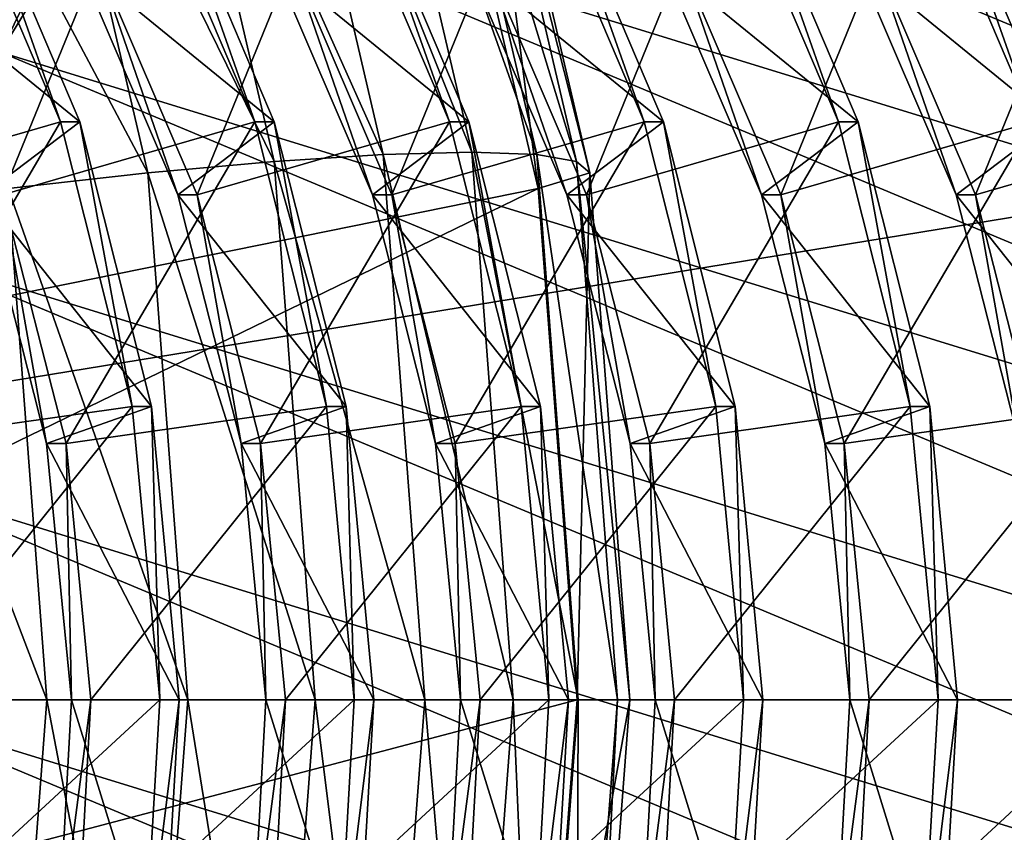
# Model space of a CAD drawing. Extents: x -0.072 to 0.136, y -0.048 to 0.052.
# Drawn here: x 0.032 to 0.033, y 0.018 to 0.019 of the extents above; entities that cross this region are included whole.
import ezdxf

# ---------------------------------------------------------------- set-up
doc = ezdxf.new("R2010")
doc.units = 0
doc.header["$MEASUREMENT"] = 0
doc.layers.get('0').update_dxf_attribs({"linetype": 'CONTINUOUS'})

msp = doc.modelspace()

# ---------------------------------------------------------------- linework, layer by layer
for points in [[(0.0620034, 0.0153074, 0.1011859), (-0.007794, 0.0153074, 0.2221965), (-0.00458, 0.0222229, 0.2240209)], [(0.0620034, 0.0153074, 0.1011859), (-0.00458, 0.0222229, 0.2240209), (0.0655496, 0.0222229, 0.1022299)], [(0.0298835, 0.0199022, 0.2447192), (0.0300088, 0.0184968, 0.2447903), (0.0519136, 0.0220773, 0.2571593)], [(0.0553209, 0.0147532, 0.2590907), (0.0519136, 0.0220773, 0.2571593), (0.0300088, 0.0184968, 0.2447903)], [(0.0317005, 0.0191481, 0.2452129), (0.0315876, 0.0194265, 0.2451489), (0.0325731, 0.0200807, 0.245708)], [(0.0317005, 0.0191481, 0.2452129), (0.0325731, 0.0200807, 0.245708), (0.0327699, 0.0195956, 0.2458197)], [(0.0343647, 0.0192209, 0.2395332), (0.0327599, 0.0197153, 0.2386226), (0.0329455, 0.0198148, 0.2387279)], [(0.0342472, 0.0194138, 0.2394665), (0.0343647, 0.0192209, 0.2395332), (0.0329455, 0.0198148, 0.2387279)], [(0.0344512, 0.0190075, 0.2395823), (0.0325922, 0.0195803, 0.2385274), (0.0327599, 0.0197153, 0.2386226)], [(0.0343647, 0.0192209, 0.2395332), (0.0344512, 0.0190075, 0.2395823), (0.0327599, 0.0197153, 0.2386226)], [(0.0327289, 0.0191142, 0.2465803), (0.0326004, 0.0196655, 0.2465074), (0.0324883, 0.0196511, 0.2466246)], [(0.0328211, 0.0191166, 0.2464461), (0.032692, 0.0196704, 0.2463729), (0.0326004, 0.0196655, 0.2465074)], [(0.0328211, 0.0191166, 0.2464461), (0.0326004, 0.0196655, 0.2465074), (0.0327289, 0.0191142, 0.2465803)], [(0.0328889, 0.0191142, 0.2462982), (0.0327605, 0.0196655, 0.2462253), (0.032692, 0.0196704, 0.2463729)], [(0.0328889, 0.0191142, 0.2462982), (0.032692, 0.0196704, 0.2463729), (0.0328211, 0.0191166, 0.2464461)], [(0.0329305, 0.0191069, 0.2461409), (0.0328036, 0.0196511, 0.246069), (0.0327605, 0.0196655, 0.2462253)], [(0.0329305, 0.0191069, 0.2461409), (0.0327605, 0.0196655, 0.2462253), (0.0328889, 0.0191142, 0.2462982)], [(0.0326152, 0.0191069, 0.2466966), (0.0324883, 0.0196511, 0.2466246), (0.0323593, 0.0196276, 0.2467211)], [(0.0327289, 0.0191142, 0.2465803), (0.0324883, 0.0196511, 0.2466246), (0.0326152, 0.0191069, 0.2466966)], [(0.0329443, 0.0190949, 0.2459792), (0.0328202, 0.0196276, 0.2459087), (0.0328036, 0.0196511, 0.246069)], [(0.0329443, 0.0190949, 0.2459792), (0.0328036, 0.0196511, 0.246069), (0.0329305, 0.0191069, 0.2461409)], [(0.0324834, 0.0190949, 0.2467915), (0.0323593, 0.0196276, 0.2467211), (0.0322171, 0.0195956, 0.2467937)], [(0.0326152, 0.0191069, 0.2466966), (0.0323593, 0.0196276, 0.2467211), (0.0324834, 0.0190949, 0.2467915)], [(0.0328903, 0.0190787, 0.245888), (0.0327699, 0.0195956, 0.2458197), (0.0328202, 0.0196276, 0.2459087)], [(0.0328903, 0.0190787, 0.245888), (0.0328202, 0.0196276, 0.2459087), (0.0329443, 0.0190949, 0.2459792)], [(0.0317696, 0.0188515, 0.2452521), (0.0317005, 0.0191481, 0.2452129), (0.0327699, 0.0195956, 0.2458197)], [(0.0317696, 0.0188515, 0.2452521), (0.0327699, 0.0195956, 0.2458197), (0.0328903, 0.0190787, 0.245888)], [(0.0324834, 0.0190949, 0.2467915), (0.0322171, 0.0195956, 0.2467937), (0.0323376, 0.0190787, 0.2468621)], [(0.0345042, 0.0187801, 0.2396124), (0.0324474, 0.0194138, 0.2384453), (0.0325922, 0.0195803, 0.2385274)], [(0.0344512, 0.0190075, 0.2395823), (0.0345042, 0.0187801, 0.2396124), (0.0325922, 0.0195803, 0.2385274)], [(0.0323812, 0.0194505, 0.2384733), (0.0322957, 0.0192346, 0.2383907), (0.0322445, 0.0192552, 0.2384089)], [(0.0323812, 0.0194505, 0.2384733), (0.0324288, 0.0194241, 0.2384531), (0.0322957, 0.0192346, 0.2383907)], [(0.0321292, 0.019072, 0.2440338), (0.0323922, 0.0191481, 0.2439939), (0.0322737, 0.0194265, 0.2439398)], [(0.0324125, 0.0191481, 0.2439582), (0.0322075, 0.0193152, 0.2436659), (0.0322939, 0.0194265, 0.243904)], [(0.032332, 0.019072, 0.2436762), (0.0324765, 0.0194265, 0.2435822), (0.0322278, 0.0193152, 0.2436302)], [(0.0323922, 0.0191481, 0.2439939), (0.0322939, 0.0194265, 0.243904), (0.0322737, 0.0194265, 0.2439398)], [(0.0323922, 0.0191481, 0.2439939), (0.0324125, 0.0191481, 0.2439582), (0.0322939, 0.0194265, 0.243904)], [(0.032332, 0.019072, 0.2436762), (0.0325951, 0.0191481, 0.2436364), (0.0324765, 0.0194265, 0.2435822)], [(0.0326153, 0.0191481, 0.2436006), (0.0324104, 0.0193152, 0.2433084), (0.0324968, 0.0194265, 0.2435465)], [(0.0325349, 0.019072, 0.2433187), (0.0326794, 0.0194265, 0.2432247), (0.0324307, 0.0193152, 0.2432726)], [(0.0325951, 0.0191481, 0.2436364), (0.0324968, 0.0194265, 0.2435465), (0.0324765, 0.0194265, 0.2435822)], [(0.0325951, 0.0191481, 0.2436364), (0.0326153, 0.0191481, 0.2436006), (0.0324968, 0.0194265, 0.2435465)], [(0.0325349, 0.019072, 0.2433187), (0.0327979, 0.0191481, 0.2432788), (0.0326794, 0.0194265, 0.2432247)], [(0.0328182, 0.0191481, 0.2432431), (0.0326133, 0.0193152, 0.2429508), (0.0326997, 0.0194265, 0.243189)], [(0.0327378, 0.019072, 0.2429611), (0.0328823, 0.0194265, 0.2428672), (0.0326335, 0.0193152, 0.2429151)], [(0.0327979, 0.0191481, 0.2432788), (0.0326997, 0.0194265, 0.243189), (0.0326794, 0.0194265, 0.2432247)], [(0.0327979, 0.0191481, 0.2432788), (0.0328182, 0.0191481, 0.2432431), (0.0326997, 0.0194265, 0.243189)], [(0.0327378, 0.019072, 0.2429611), (0.0330008, 0.0191481, 0.2429213), (0.0328823, 0.0194265, 0.2428672)], [(0.0330211, 0.0191481, 0.2428855), (0.0328161, 0.0193152, 0.2425933), (0.0329026, 0.0194265, 0.2428314)], [(0.0329407, 0.019072, 0.2426036), (0.0330852, 0.0194265, 0.2425096), (0.0328364, 0.0193152, 0.2425575)], [(0.0330008, 0.0191481, 0.2429213), (0.0329026, 0.0194265, 0.2428314), (0.0328823, 0.0194265, 0.2428672)], [(0.0330008, 0.0191481, 0.2429213), (0.0330211, 0.0191481, 0.2428855), (0.0329026, 0.0194265, 0.2428314)], [(0.0329407, 0.019072, 0.2426036), (0.0332037, 0.0191481, 0.2425637), (0.0330852, 0.0194265, 0.2425096)], [(0.033224, 0.0191481, 0.242528), (0.033019, 0.0193152, 0.2422357), (0.0331054, 0.0194265, 0.2424739)], [(0.0331435, 0.019072, 0.242246), (0.033288, 0.0194265, 0.2421521), (0.0330393, 0.0193152, 0.2422)], [(0.0332037, 0.0191481, 0.2425637), (0.0331054, 0.0194265, 0.2424739), (0.0330852, 0.0194265, 0.2425096)], [(0.0332037, 0.0191481, 0.2425637), (0.033224, 0.0191481, 0.242528), (0.0331054, 0.0194265, 0.2424739)], [(0.0331435, 0.019072, 0.242246), (0.0334066, 0.0191481, 0.2422062), (0.033288, 0.0194265, 0.2421521)], [(0.0334268, 0.0191481, 0.2421705), (0.0332219, 0.0193152, 0.2418782), (0.0333083, 0.0194265, 0.2421163)], [(0.0333464, 0.019072, 0.2418885), (0.0334909, 0.0194265, 0.2417945), (0.0332422, 0.0193152, 0.2418425)], [(0.0334066, 0.0191481, 0.2422062), (0.0333083, 0.0194265, 0.2421163), (0.033288, 0.0194265, 0.2421521)], [(0.0334066, 0.0191481, 0.2422062), (0.0334268, 0.0191481, 0.2421705), (0.0333083, 0.0194265, 0.2421163)], [(0.0333464, 0.019072, 0.2418885), (0.0336094, 0.0191481, 0.2418487), (0.0334909, 0.0194265, 0.2417945)], [(0.0324288, 0.0194241, 0.2384531), (0.0323299, 0.0192209, 0.2383786), (0.0322957, 0.0192346, 0.2383907)], [(0.0324288, 0.0194241, 0.2384531), (0.0324474, 0.0194138, 0.2384453), (0.0323299, 0.0192209, 0.2383786)], [(0.0345221, 0.0185456, 0.2396225), (0.0323299, 0.0192209, 0.2383786), (0.0324474, 0.0194138, 0.2384453)], [(0.0345042, 0.0187801, 0.2396124), (0.0345221, 0.0185456, 0.2396225), (0.0324474, 0.0194138, 0.2384453)], [(0.0324125, 0.0191481, 0.2439582), (0.0323118, 0.019072, 0.243712), (0.0322075, 0.0193152, 0.2436659)], [(0.0326153, 0.0191481, 0.2436006), (0.0325146, 0.019072, 0.2433544), (0.0324104, 0.0193152, 0.2433084)], [(0.0325146, 0.019072, 0.2433544), (0.0324307, 0.0193152, 0.2432726), (0.0324104, 0.0193152, 0.2433084)], [(0.0325146, 0.019072, 0.2433544), (0.0325349, 0.019072, 0.2433187), (0.0324307, 0.0193152, 0.2432726)], [(0.0328182, 0.0191481, 0.2432431), (0.0327175, 0.019072, 0.2429969), (0.0326133, 0.0193152, 0.2429508)], [(0.0327175, 0.019072, 0.2429969), (0.0326335, 0.0193152, 0.2429151), (0.0326133, 0.0193152, 0.2429508)], [(0.0327175, 0.019072, 0.2429969), (0.0327378, 0.019072, 0.2429611), (0.0326335, 0.0193152, 0.2429151)], [(0.0330211, 0.0191481, 0.2428855), (0.0329204, 0.019072, 0.2426393), (0.0328161, 0.0193152, 0.2425933)], [(0.0329204, 0.019072, 0.2426393), (0.0328364, 0.0193152, 0.2425575), (0.0328161, 0.0193152, 0.2425933)], [(0.0329204, 0.019072, 0.2426393), (0.0329407, 0.019072, 0.2426036), (0.0328364, 0.0193152, 0.2425575)], [(0.033224, 0.0191481, 0.242528), (0.0331233, 0.019072, 0.2422818), (0.033019, 0.0193152, 0.2422357)], [(0.0331233, 0.019072, 0.2422818), (0.0330393, 0.0193152, 0.2422), (0.033019, 0.0193152, 0.2422357)], [(0.0331233, 0.019072, 0.2422818), (0.0331435, 0.019072, 0.242246), (0.0330393, 0.0193152, 0.2422)], [(0.0334268, 0.0191481, 0.2421705), (0.0333261, 0.019072, 0.2419242), (0.0332219, 0.0193152, 0.2418782)], [(0.0333261, 0.019072, 0.2419242), (0.0332422, 0.0193152, 0.2418425), (0.0332219, 0.0193152, 0.2418782)], [(0.0333261, 0.019072, 0.2419242), (0.0333464, 0.019072, 0.2418885), (0.0332422, 0.0193152, 0.2418425)], [(0.0345042, 0.018311, 0.2396124), (0.0322434, 0.0190075, 0.2383295), (0.0323299, 0.0192209, 0.2383786)], [(0.0345221, 0.0185456, 0.2396225), (0.0345042, 0.018311, 0.2396124), (0.0323299, 0.0192209, 0.2383786)], [(0.0321952, 0.0188129, 0.2440581), (0.0323922, 0.0191481, 0.2439939), (0.0321292, 0.019072, 0.2440338)], [(0.0321952, 0.0188129, 0.2440581), (0.0324669, 0.0188515, 0.2440232), (0.0323922, 0.0191481, 0.2439939)], [(0.0324872, 0.0188515, 0.2439875), (0.0323118, 0.019072, 0.243712), (0.0324125, 0.0191481, 0.2439582)], [(0.0323981, 0.0188129, 0.2437005), (0.0325951, 0.0191481, 0.2436364), (0.032332, 0.019072, 0.2436762)], [(0.0324669, 0.0188515, 0.2440232), (0.0324125, 0.0191481, 0.2439582), (0.0323922, 0.0191481, 0.2439939)], [(0.0323981, 0.0188129, 0.2437005), (0.0326698, 0.0188515, 0.2436657), (0.0325951, 0.0191481, 0.2436364)], [(0.0324669, 0.0188515, 0.2440232), (0.0324872, 0.0188515, 0.2439875), (0.0324125, 0.0191481, 0.2439582)], [(0.0326901, 0.0188515, 0.2436299), (0.0325146, 0.019072, 0.2433544), (0.0326153, 0.0191481, 0.2436006)], [(0.032601, 0.0188129, 0.243343), (0.0327979, 0.0191481, 0.2432788), (0.0325349, 0.019072, 0.2433187)], [(0.0326698, 0.0188515, 0.2436657), (0.0326153, 0.0191481, 0.2436006), (0.0325951, 0.0191481, 0.2436364)], [(0.032601, 0.0188129, 0.243343), (0.0328727, 0.0188515, 0.2433081), (0.0327979, 0.0191481, 0.2432788)], [(0.0326698, 0.0188515, 0.2436657), (0.0326901, 0.0188515, 0.2436299), (0.0326153, 0.0191481, 0.2436006)], [(0.032893, 0.0188515, 0.2432724), (0.0327175, 0.019072, 0.2429969), (0.0328182, 0.0191481, 0.2432431)], [(0.0328038, 0.0188129, 0.2429855), (0.0330008, 0.0191481, 0.2429213), (0.0327378, 0.019072, 0.2429611)], [(0.0328727, 0.0188515, 0.2433081), (0.0328182, 0.0191481, 0.2432431), (0.0327979, 0.0191481, 0.2432788)], [(0.0328038, 0.0188129, 0.2429855), (0.0330756, 0.0188515, 0.2429506), (0.0330008, 0.0191481, 0.2429213)], [(0.0328727, 0.0188515, 0.2433081), (0.032893, 0.0188515, 0.2432724), (0.0328182, 0.0191481, 0.2432431)], [(0.0330959, 0.0188515, 0.2429148), (0.0329204, 0.019072, 0.2426393), (0.0330211, 0.0191481, 0.2428855)], [(0.0330067, 0.0188129, 0.2426279), (0.0332037, 0.0191481, 0.2425637), (0.0329407, 0.019072, 0.2426036)], [(0.0330756, 0.0188515, 0.2429506), (0.0330211, 0.0191481, 0.2428855), (0.0330008, 0.0191481, 0.2429213)], [(0.0330067, 0.0188129, 0.2426279), (0.0332784, 0.0188515, 0.242593), (0.0332037, 0.0191481, 0.2425637)], [(0.0330756, 0.0188515, 0.2429506), (0.0330959, 0.0188515, 0.2429148), (0.0330211, 0.0191481, 0.2428855)], [(0.0332987, 0.0188515, 0.2425573), (0.0331233, 0.019072, 0.2422818), (0.033224, 0.0191481, 0.242528)], [(0.0332096, 0.0188129, 0.2422704), (0.0334066, 0.0191481, 0.2422062), (0.0331435, 0.019072, 0.242246)], [(0.0332784, 0.0188515, 0.242593), (0.033224, 0.0191481, 0.242528), (0.0332037, 0.0191481, 0.2425637)], [(0.0332096, 0.0188129, 0.2422704), (0.0334813, 0.0188515, 0.2422355), (0.0334066, 0.0191481, 0.2422062)], [(0.0332784, 0.0188515, 0.242593), (0.0332987, 0.0188515, 0.2425573), (0.033224, 0.0191481, 0.242528)], [(0.0335016, 0.0188515, 0.2421997), (0.0333261, 0.019072, 0.2419242), (0.0334268, 0.0191481, 0.2421705)], [(0.0334125, 0.0188129, 0.2419128), (0.0336094, 0.0191481, 0.2418487), (0.0333464, 0.019072, 0.2418885)], [(0.0328645, 0.0185456, 0.2464708), (0.0328211, 0.0191166, 0.2464461), (0.0327289, 0.0191142, 0.2465803)], [(0.0329322, 0.0185456, 0.2463227), (0.0328889, 0.0191142, 0.2462982), (0.0328211, 0.0191166, 0.2464461)], [(0.0329322, 0.0185456, 0.2463227), (0.0328211, 0.0191166, 0.2464461), (0.0328645, 0.0185456, 0.2464708)], [(0.0326579, 0.0185456, 0.2467208), (0.0326152, 0.0191069, 0.2466966), (0.0324834, 0.0190949, 0.2467915)], [(0.0327721, 0.0185456, 0.2466049), (0.0327289, 0.0191142, 0.2465803), (0.0326152, 0.0191069, 0.2466966)], [(0.0327721, 0.0185456, 0.2466049), (0.0326152, 0.0191069, 0.2466966), (0.0326579, 0.0185456, 0.2467208)], [(0.0328645, 0.0185456, 0.2464708), (0.0327289, 0.0191142, 0.2465803), (0.0327721, 0.0185456, 0.2466049)], [(0.0329732, 0.0185456, 0.2461652), (0.0329305, 0.0191069, 0.2461409), (0.0328889, 0.0191142, 0.2462982)], [(0.0329732, 0.0185456, 0.2461652), (0.0328889, 0.0191142, 0.2462982), (0.0329322, 0.0185456, 0.2463227)], [(0.0329861, 0.0185456, 0.2460029), (0.0329443, 0.0190949, 0.2459792), (0.0329305, 0.0191069, 0.2461409)], [(0.0329861, 0.0185456, 0.2460029), (0.0329305, 0.0191069, 0.2461409), (0.0329732, 0.0185456, 0.2461652)], [(0.0325252, 0.0185456, 0.2468152), (0.0324834, 0.0190949, 0.2467915), (0.0323376, 0.0190787, 0.2468621)], [(0.0326579, 0.0185456, 0.2467208), (0.0324834, 0.0190949, 0.2467915), (0.0325252, 0.0185456, 0.2468152)], [(0.0329309, 0.0185456, 0.245911), (0.0328903, 0.0190787, 0.245888), (0.0329443, 0.0190949, 0.2459792)], [(0.0329309, 0.0185456, 0.245911), (0.0329443, 0.0190949, 0.2459792), (0.0329861, 0.0185456, 0.2460029)], [(0.0317929, 0.0185456, 0.2452653), (0.0317696, 0.0188515, 0.2452521), (0.0328903, 0.0190787, 0.245888)], [(0.0317929, 0.0185456, 0.2452653), (0.0328903, 0.0190787, 0.245888), (0.0329309, 0.0185456, 0.245911)], [(0.0323782, 0.0185456, 0.2468851), (0.0323376, 0.0190787, 0.2468621), (0.0321822, 0.0190587, 0.2469063)], [(0.0325252, 0.0185456, 0.2468152), (0.0323376, 0.0190787, 0.2468621), (0.0323782, 0.0185456, 0.2468851)], [(0.0324872, 0.0188515, 0.2439875), (0.0323778, 0.0188129, 0.2437363), (0.0323118, 0.019072, 0.243712)], [(0.0323778, 0.0188129, 0.2437363), (0.032332, 0.019072, 0.2436762), (0.0323118, 0.019072, 0.243712)], [(0.0323778, 0.0188129, 0.2437363), (0.0323981, 0.0188129, 0.2437005), (0.032332, 0.019072, 0.2436762)], [(0.0326901, 0.0188515, 0.2436299), (0.0325807, 0.0188129, 0.2433788), (0.0325146, 0.019072, 0.2433544)], [(0.0325807, 0.0188129, 0.2433788), (0.0325349, 0.019072, 0.2433187), (0.0325146, 0.019072, 0.2433544)], [(0.0325807, 0.0188129, 0.2433788), (0.032601, 0.0188129, 0.243343), (0.0325349, 0.019072, 0.2433187)], [(0.032893, 0.0188515, 0.2432724), (0.0327835, 0.0188129, 0.2430212), (0.0327175, 0.019072, 0.2429969)], [(0.0327835, 0.0188129, 0.2430212), (0.0327378, 0.019072, 0.2429611), (0.0327175, 0.019072, 0.2429969)], [(0.0327835, 0.0188129, 0.2430212), (0.0328038, 0.0188129, 0.2429855), (0.0327378, 0.019072, 0.2429611)], [(0.0330959, 0.0188515, 0.2429148), (0.0329864, 0.0188129, 0.2426637), (0.0329204, 0.019072, 0.2426393)], [(0.0329864, 0.0188129, 0.2426637), (0.0329407, 0.019072, 0.2426036), (0.0329204, 0.019072, 0.2426393)], [(0.0329864, 0.0188129, 0.2426637), (0.0330067, 0.0188129, 0.2426279), (0.0329407, 0.019072, 0.2426036)], [(0.0332987, 0.0188515, 0.2425573), (0.0331893, 0.0188129, 0.2423061), (0.0331233, 0.019072, 0.2422818)], [(0.0331893, 0.0188129, 0.2423061), (0.0331435, 0.019072, 0.242246), (0.0331233, 0.019072, 0.2422818)], [(0.0331893, 0.0188129, 0.2423061), (0.0332096, 0.0188129, 0.2422704), (0.0331435, 0.019072, 0.242246)], [(0.0335016, 0.0188515, 0.2421997), (0.0333922, 0.0188129, 0.2419486), (0.0333261, 0.019072, 0.2419242)], [(0.0333922, 0.0188129, 0.2419486), (0.0333464, 0.019072, 0.2418885), (0.0333261, 0.019072, 0.2419242)], [(0.0333922, 0.0188129, 0.2419486), (0.0334125, 0.0188129, 0.2419128), (0.0333464, 0.019072, 0.2418885)], [(0.0323782, 0.0185456, 0.2468851), (0.0321822, 0.0190587, 0.2469063), (0.0322212, 0.0185456, 0.2469284)], [(0.0344512, 0.0180836, 0.2395823), (0.0321904, 0.0187801, 0.2382994), (0.0322434, 0.0190075, 0.2383295)], [(0.0345042, 0.018311, 0.2396124), (0.0344512, 0.0180836, 0.2395823), (0.0322434, 0.0190075, 0.2383295)], [(0.0322212, 0.0185456, 0.2440597), (0.0324669, 0.0188515, 0.2440232), (0.0321952, 0.0188129, 0.2440581)], [(0.0322212, 0.0185456, 0.2440597), (0.0324959, 0.0185456, 0.2440265), (0.0324669, 0.0188515, 0.2440232)], [(0.0325161, 0.0185456, 0.2439907), (0.0323778, 0.0188129, 0.2437363), (0.0324872, 0.0188515, 0.2439875)], [(0.0324241, 0.0185456, 0.2437022), (0.0326698, 0.0188515, 0.2436657), (0.0323981, 0.0188129, 0.2437005)], [(0.0324241, 0.0185456, 0.2437022), (0.0326987, 0.0185456, 0.2436689), (0.0326698, 0.0188515, 0.2436657)], [(0.0324959, 0.0185456, 0.2440265), (0.0324872, 0.0188515, 0.2439875), (0.0324669, 0.0188515, 0.2440232)], [(0.0324959, 0.0185456, 0.2440265), (0.0325161, 0.0185456, 0.2439907), (0.0324872, 0.0188515, 0.2439875)], [(0.032719, 0.0185456, 0.2436332), (0.0325807, 0.0188129, 0.2433788), (0.0326901, 0.0188515, 0.2436299)], [(0.0326269, 0.0185456, 0.2433446), (0.0328727, 0.0188515, 0.2433081), (0.032601, 0.0188129, 0.243343)], [(0.0326269, 0.0185456, 0.2433446), (0.0329016, 0.0185456, 0.2433114), (0.0328727, 0.0188515, 0.2433081)], [(0.0326987, 0.0185456, 0.2436689), (0.0326901, 0.0188515, 0.2436299), (0.0326698, 0.0188515, 0.2436657)], [(0.0326987, 0.0185456, 0.2436689), (0.032719, 0.0185456, 0.2436332), (0.0326901, 0.0188515, 0.2436299)], [(0.0329219, 0.0185456, 0.2432756), (0.0327835, 0.0188129, 0.2430212), (0.032893, 0.0188515, 0.2432724)], [(0.0328298, 0.0185456, 0.2429871), (0.0330756, 0.0188515, 0.2429506), (0.0328038, 0.0188129, 0.2429855)], [(0.0328298, 0.0185456, 0.2429871), (0.0331045, 0.0185456, 0.2429539), (0.0330756, 0.0188515, 0.2429506)], [(0.0329016, 0.0185456, 0.2433114), (0.032893, 0.0188515, 0.2432724), (0.0328727, 0.0188515, 0.2433081)], [(0.0329016, 0.0185456, 0.2433114), (0.0329219, 0.0185456, 0.2432756), (0.032893, 0.0188515, 0.2432724)], [(0.0331248, 0.0185456, 0.2429181), (0.0329864, 0.0188129, 0.2426637), (0.0330959, 0.0188515, 0.2429148)], [(0.0330327, 0.0185456, 0.2426295), (0.0332784, 0.0188515, 0.242593), (0.0330067, 0.0188129, 0.2426279)], [(0.0330327, 0.0185456, 0.2426295), (0.0333074, 0.0185456, 0.2425963), (0.0332784, 0.0188515, 0.242593)], [(0.0331045, 0.0185456, 0.2429539), (0.0330959, 0.0188515, 0.2429148), (0.0330756, 0.0188515, 0.2429506)], [(0.0331045, 0.0185456, 0.2429539), (0.0331248, 0.0185456, 0.2429181), (0.0330959, 0.0188515, 0.2429148)], [(0.0333276, 0.0185456, 0.2425606), (0.0331893, 0.0188129, 0.2423061), (0.0332987, 0.0188515, 0.2425573)], [(0.0332356, 0.0185456, 0.242272), (0.0334813, 0.0188515, 0.2422355), (0.0332096, 0.0188129, 0.2422704)], [(0.0332356, 0.0185456, 0.242272), (0.0335102, 0.0185456, 0.2422388), (0.0334813, 0.0188515, 0.2422355)], [(0.0333074, 0.0185456, 0.2425963), (0.0332987, 0.0188515, 0.2425573), (0.0332784, 0.0188515, 0.242593)], [(0.0333074, 0.0185456, 0.2425963), (0.0333276, 0.0185456, 0.2425606), (0.0332987, 0.0188515, 0.2425573)], [(0.0325161, 0.0185456, 0.2439907), (0.0324038, 0.0185456, 0.2437379), (0.0323778, 0.0188129, 0.2437363)], [(0.0324038, 0.0185456, 0.2437379), (0.0323981, 0.0188129, 0.2437005), (0.0323778, 0.0188129, 0.2437363)], [(0.0324038, 0.0185456, 0.2437379), (0.0324241, 0.0185456, 0.2437022), (0.0323981, 0.0188129, 0.2437005)], [(0.032719, 0.0185456, 0.2436332), (0.0326066, 0.0185456, 0.2433804), (0.0325807, 0.0188129, 0.2433788)], [(0.0326066, 0.0185456, 0.2433804), (0.032601, 0.0188129, 0.243343), (0.0325807, 0.0188129, 0.2433788)], [(0.0326066, 0.0185456, 0.2433804), (0.0326269, 0.0185456, 0.2433446), (0.032601, 0.0188129, 0.243343)], [(0.0329219, 0.0185456, 0.2432756), (0.0328095, 0.0185456, 0.2430228), (0.0327835, 0.0188129, 0.2430212)], [(0.0328095, 0.0185456, 0.2430228), (0.0328038, 0.0188129, 0.2429855), (0.0327835, 0.0188129, 0.2430212)], [(0.0328095, 0.0185456, 0.2430228), (0.0328298, 0.0185456, 0.2429871), (0.0328038, 0.0188129, 0.2429855)], [(0.0331248, 0.0185456, 0.2429181), (0.0330124, 0.0185456, 0.2426653), (0.0329864, 0.0188129, 0.2426637)], [(0.0330124, 0.0185456, 0.2426653), (0.0330067, 0.0188129, 0.2426279), (0.0329864, 0.0188129, 0.2426637)], [(0.0330124, 0.0185456, 0.2426653), (0.0330327, 0.0185456, 0.2426295), (0.0330067, 0.0188129, 0.2426279)], [(0.0333276, 0.0185456, 0.2425606), (0.0332153, 0.0185456, 0.2423077), (0.0331893, 0.0188129, 0.2423061)], [(0.0332153, 0.0185456, 0.2423077), (0.0332096, 0.0188129, 0.2422704), (0.0331893, 0.0188129, 0.2423061)], [(0.0332153, 0.0185456, 0.2423077), (0.0332356, 0.0185456, 0.242272), (0.0332096, 0.0188129, 0.2422704)], [(0.0343647, 0.0178702, 0.2395332), (0.0321725, 0.0185456, 0.2382893), (0.0321904, 0.0187801, 0.2382994)], [(0.0344512, 0.0180836, 0.2395823), (0.0343647, 0.0178702, 0.2395332), (0.0321904, 0.0187801, 0.2382994)], [(0.0317696, 0.0182396, 0.2452521), (0.0317929, 0.0185456, 0.2452653), (0.0329309, 0.0185456, 0.245911)], [(0.0317696, 0.0182396, 0.2452521), (0.0329309, 0.0185456, 0.245911), (0.0328903, 0.0180124, 0.245888)], [(0.0343647, 0.0178702, 0.2395332), (0.0342472, 0.0176773, 0.2394665), (0.0321725, 0.0185456, 0.2382893)], [(0.0342472, 0.0176773, 0.2394665), (0.0321904, 0.018311, 0.2382994), (0.0321725, 0.0185456, 0.2382893)], [(0.0322065, 0.0182783, 0.2440382), (0.0324782, 0.0182396, 0.2440033), (0.0324959, 0.0185456, 0.2440265)], [(0.0322065, 0.0182783, 0.2440382), (0.0324959, 0.0185456, 0.2440265), (0.0322212, 0.0185456, 0.2440597)], [(0.0323376, 0.0180124, 0.2468621), (0.0323782, 0.0185456, 0.2468851), (0.0322212, 0.0185456, 0.2469284)], [(0.0324834, 0.0179962, 0.2467915), (0.0323782, 0.0185456, 0.2468851), (0.0323376, 0.0180124, 0.2468621)], [(0.0324834, 0.0179962, 0.2467915), (0.0325252, 0.0185456, 0.2468152), (0.0323782, 0.0185456, 0.2468851)], [(0.0324985, 0.0182396, 0.2439676), (0.0323891, 0.0182783, 0.2437164), (0.0324038, 0.0185456, 0.2437379)], [(0.0323891, 0.0182783, 0.2437164), (0.0324094, 0.0182783, 0.2436807), (0.0324241, 0.0185456, 0.2437022)], [(0.0323891, 0.0182783, 0.2437164), (0.0324241, 0.0185456, 0.2437022), (0.0324038, 0.0185456, 0.2437379)], [(0.0324985, 0.0182396, 0.2439676), (0.0324038, 0.0185456, 0.2437379), (0.0325161, 0.0185456, 0.2439907)], [(0.0324094, 0.0182783, 0.2436807), (0.0326811, 0.0182396, 0.2436458), (0.0326987, 0.0185456, 0.2436689)], [(0.0324094, 0.0182783, 0.2436807), (0.0326987, 0.0185456, 0.2436689), (0.0324241, 0.0185456, 0.2437022)], [(0.0324782, 0.0182396, 0.2440033), (0.0324985, 0.0182396, 0.2439676), (0.0325161, 0.0185456, 0.2439907)], [(0.0324782, 0.0182396, 0.2440033), (0.0325161, 0.0185456, 0.2439907), (0.0324959, 0.0185456, 0.2440265)], [(0.0326152, 0.0179843, 0.2466966), (0.0325252, 0.0185456, 0.2468152), (0.0324834, 0.0179962, 0.2467915)], [(0.0326152, 0.0179843, 0.2466966), (0.0326579, 0.0185456, 0.2467208), (0.0325252, 0.0185456, 0.2468152)], [(0.0327014, 0.0182396, 0.2436101), (0.0325919, 0.0182783, 0.2433589), (0.0326066, 0.0185456, 0.2433804)], [(0.0325919, 0.0182783, 0.2433589), (0.0326122, 0.0182783, 0.2433231), (0.0326269, 0.0185456, 0.2433446)], [(0.0325919, 0.0182783, 0.2433589), (0.0326269, 0.0185456, 0.2433446), (0.0326066, 0.0185456, 0.2433804)], [(0.0327014, 0.0182396, 0.2436101), (0.0326066, 0.0185456, 0.2433804), (0.032719, 0.0185456, 0.2436332)], [(0.0326122, 0.0182783, 0.2433231), (0.032884, 0.0182396, 0.2432883), (0.0329016, 0.0185456, 0.2433114)], [(0.0326122, 0.0182783, 0.2433231), (0.0329016, 0.0185456, 0.2433114), (0.0326269, 0.0185456, 0.2433446)], [(0.0327289, 0.017977, 0.2465803), (0.0326579, 0.0185456, 0.2467208), (0.0326152, 0.0179843, 0.2466966)], [(0.0327289, 0.017977, 0.2465803), (0.0327721, 0.0185456, 0.2466049), (0.0326579, 0.0185456, 0.2467208)], [(0.0326811, 0.0182396, 0.2436458), (0.0327014, 0.0182396, 0.2436101), (0.032719, 0.0185456, 0.2436332)], [(0.0326811, 0.0182396, 0.2436458), (0.032719, 0.0185456, 0.2436332), (0.0326987, 0.0185456, 0.2436689)], [(0.0328211, 0.0179745, 0.2464461), (0.0327721, 0.0185456, 0.2466049), (0.0327289, 0.017977, 0.2465803)], [(0.0328211, 0.0179745, 0.2464461), (0.0328645, 0.0185456, 0.2464708), (0.0327721, 0.0185456, 0.2466049)], [(0.0329043, 0.0182396, 0.2432525), (0.0327948, 0.0182783, 0.2430013), (0.0328095, 0.0185456, 0.2430228)], [(0.0327948, 0.0182783, 0.2430013), (0.0328151, 0.0182783, 0.2429656), (0.0328298, 0.0185456, 0.2429871)], [(0.0327948, 0.0182783, 0.2430013), (0.0328298, 0.0185456, 0.2429871), (0.0328095, 0.0185456, 0.2430228)], [(0.0329043, 0.0182396, 0.2432525), (0.0328095, 0.0185456, 0.2430228), (0.0329219, 0.0185456, 0.2432756)], [(0.0328151, 0.0182783, 0.2429656), (0.0330868, 0.0182396, 0.2429307), (0.0331045, 0.0185456, 0.2429539)], [(0.0328151, 0.0182783, 0.2429656), (0.0331045, 0.0185456, 0.2429539), (0.0328298, 0.0185456, 0.2429871)], [(0.0328889, 0.017977, 0.2462982), (0.0328645, 0.0185456, 0.2464708), (0.0328211, 0.0179745, 0.2464461)], [(0.0328889, 0.017977, 0.2462982), (0.0329322, 0.0185456, 0.2463227), (0.0328645, 0.0185456, 0.2464708)], [(0.032884, 0.0182396, 0.2432883), (0.0329043, 0.0182396, 0.2432525), (0.0329219, 0.0185456, 0.2432756)], [(0.032884, 0.0182396, 0.2432883), (0.0329219, 0.0185456, 0.2432756), (0.0329016, 0.0185456, 0.2433114)], [(0.0329305, 0.0179843, 0.2461409), (0.0329322, 0.0185456, 0.2463227), (0.0328889, 0.017977, 0.2462982)], [(0.0328903, 0.0180124, 0.245888), (0.0329309, 0.0185456, 0.245911), (0.0329861, 0.0185456, 0.2460029)], [(0.0328903, 0.0180124, 0.245888), (0.0329861, 0.0185456, 0.2460029), (0.0329443, 0.0179962, 0.2459792)], [(0.0329305, 0.0179843, 0.2461409), (0.0329732, 0.0185456, 0.2461652), (0.0329322, 0.0185456, 0.2463227)], [(0.0329443, 0.0179962, 0.2459792), (0.0329732, 0.0185456, 0.2461652), (0.0329305, 0.0179843, 0.2461409)], [(0.0329443, 0.0179962, 0.2459792), (0.0329861, 0.0185456, 0.2460029), (0.0329732, 0.0185456, 0.2461652)], [(0.0331071, 0.0182396, 0.242895), (0.0329977, 0.0182783, 0.2426438), (0.0330124, 0.0185456, 0.2426653)], [(0.0329977, 0.0182783, 0.2426438), (0.033018, 0.0182783, 0.2426081), (0.0330327, 0.0185456, 0.2426295)], [(0.0329977, 0.0182783, 0.2426438), (0.0330327, 0.0185456, 0.2426295), (0.0330124, 0.0185456, 0.2426653)], [(0.0331071, 0.0182396, 0.242895), (0.0330124, 0.0185456, 0.2426653), (0.0331248, 0.0185456, 0.2429181)], [(0.033018, 0.0182783, 0.2426081), (0.0332897, 0.0182396, 0.2425732), (0.0333074, 0.0185456, 0.2425963)], [(0.033018, 0.0182783, 0.2426081), (0.0333074, 0.0185456, 0.2425963), (0.0330327, 0.0185456, 0.2426295)], [(0.0330868, 0.0182396, 0.2429307), (0.0331071, 0.0182396, 0.242895), (0.0331248, 0.0185456, 0.2429181)], [(0.0330868, 0.0182396, 0.2429307), (0.0331248, 0.0185456, 0.2429181), (0.0331045, 0.0185456, 0.2429539)], [(0.03331, 0.0182396, 0.2425374), (0.0332006, 0.0182783, 0.2422863), (0.0332153, 0.0185456, 0.2423077)], [(0.0332006, 0.0182783, 0.2422863), (0.0332209, 0.0182783, 0.2422505), (0.0332356, 0.0185456, 0.242272)], [(0.0332006, 0.0182783, 0.2422863), (0.0332356, 0.0185456, 0.242272), (0.0332153, 0.0185456, 0.2423077)], [(0.03331, 0.0182396, 0.2425374), (0.0332153, 0.0185456, 0.2423077), (0.0333276, 0.0185456, 0.2425606)], [(0.0332209, 0.0182783, 0.2422505), (0.0334926, 0.0182396, 0.2422156), (0.0335102, 0.0185456, 0.2422388)], [(0.0332209, 0.0182783, 0.2422505), (0.0335102, 0.0185456, 0.2422388), (0.0332356, 0.0185456, 0.242272)], [(0.0332897, 0.0182396, 0.2425732), (0.03331, 0.0182396, 0.2425374), (0.0333276, 0.0185456, 0.2425606)], [(0.0332897, 0.0182396, 0.2425732), (0.0333276, 0.0185456, 0.2425606), (0.0333074, 0.0185456, 0.2425963)], [(0.0553209, 0.0147532, 0.2590907), (0.0300088, 0.0184968, 0.2447903), (0.0298942, 0.0170885, 0.2447252)]]:
    msp.add_3dface(points)

doc.saveas('drawing.dxf')
